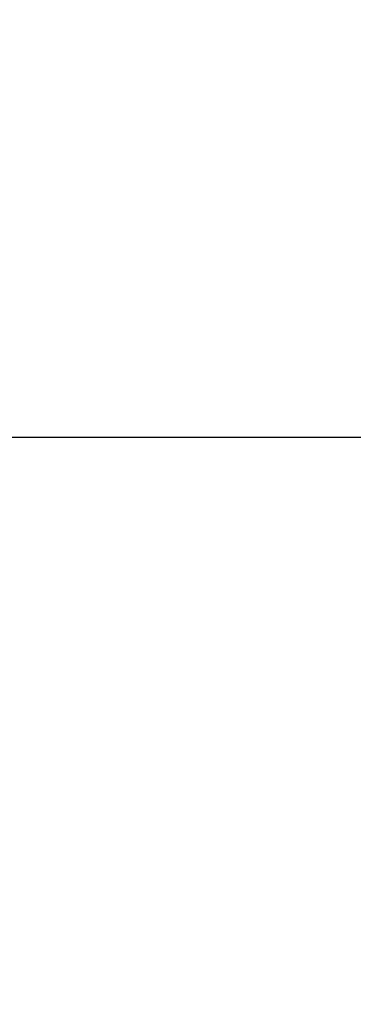
# Model space of a CAD drawing. Units: millimetres. Extents: x 3018 to 7170, y -2638 to 572.
# Drawn here: x 5974 to 6097, y 209 to 572 of the extents above; entities that cross this region are included whole.
import ezdxf

# ---------------------------------------------------------------- set-up
doc = ezdxf.new("R2010")
doc.units = ezdxf.units.MM
doc.header["$LTSCALE"] = 200
for name, color, linetype in [('2ddim', 7, 'Continuous'), ('72_HWAP_INSERT', 7, 'Continuous'), ('72_HWAP_SS_D2_ANY', 7, 'Continuous')]:
    doc.layers.add(name, color=color, linetype=linetype)
doc.styles.add('Trebuchet', font='trebuc.TTF')
doc.dimstyles.new('MM', dxfattribs={"dimscale": 350, "dimtxt": 0.3, "dimasz": 0.18, "dimexe": 0.18, "dimexo": 0.0625, "dimgap": 0.09, "dimtad": 1, "dimtoh": 1, "dimdec": 0, "dimzin": 0, "dimdsep": 46, "dimtxsty": 'Trebuchet', "dimcen": 0.09, "dimclrd": 11, "dimclre": 11, "dimclrt": 2, "dimadec": 0, "dimazin": 0, "dimtfac": 1, "dimtdec": 0, "dimtofl": 0, "dimtmove": 0, "dimatfit": 3, "dimfxl": 1, "dimtolj": 1, "dimtzin": 0, "dimarcsym": 0})

# ---------------------------------------------------------------- blocks, each defined once
blk = doc.blocks.new('*D25')
at = {"layer": '2ddim', "color": 11, "lineweight": -2}
for p, q in [((4818.116628993634, -435.886208161131), (4818.116628993634, 480.9119587772639)), ((6618.116628993634, -435.8862081611187), (6618.116628993634, 480.9119587772639)), ((4881.116628993634, 417.9119587772639), (6555.116628993634, 417.9119587772639))]:
    blk.add_line(p, q, dxfattribs=at)
at = {"layer": '2ddim', "color": 11}
for points in [[(4881.116628993634, 428.4119587772639), (4881.116628993634, 407.4119587772639), (4818.116628993634, 417.9119587772639)], [(6555.116628993634, 428.4119587772639), (6555.116628993634, 407.4119587772639), (6618.116628993634, 417.9119587772639)]]:
    blk.add_solid(points, dxfattribs=at)
at = {"layer": 'Defpoints', "color": 0}
for p in [(6618.116628993634, 417.9119587772639), (4818.116628993634, -457.761208161131), (6618.116628993634, -457.7612081611187)]:
    blk.add_point(p, dxfattribs=at)
at = {"layer": '2ddim', "color": 2, "insert": (5718.116628993634, 502.8311506964558), "char_height": 105, "attachment_point": 5, "style": 'Trebuchet'}
blk.add_mtext('\\A1;1800', dxfattribs=at)
blk = doc.blocks.new('72HCSS2SZT-XX-XXXMA1-SEAT')
blk.add_arc((0.5469702472692006, -2.859451342374086e-09), 0.8008233570098877, 161.9962957115573, 198.0037006449006)
blk = doc.blocks.new('72HWAP_SS21296532801000')
blk.add_blockref('72HCSS2SZT-XX-XXXMA1-SEAT', (0, 0))
blk = doc.blocks.new('XCAD03BEC403F685310A69A4426FC607D216DD')
at = {"layer": '72_HWAP_SS_D2_ANY', "color": 7}
blk.add_blockref('72HWAP_SS21296532801000', (0, 0), dxfattribs=at)

msp = doc.modelspace()

# ---------------------------------------------------------------- block references
at = {"layer": '72_HWAP_INSERT', "xscale": -1000, "yscale": 1000, "zscale": 1000, "rotation": 90.00000000000007}
msp.add_blockref('XCAD03BEC403F685310A69A4426FC607D216DD', (5728.281896834929, -35.3045383084841), dxfattribs=at)

# ---------------------------------------------------------------- dimensions: what is measured, and where the dimension line sits
at = {"layer": '2ddim'}
dim = msp.add_linear_dim(base=(6618.116628993634, 417.9119587772639), p1=(4818.116628993634, -457.761208161131), p2=(6618.116628993634, -457.7612081611187), dimstyle='MM', dxfattribs=at)
dim.commit()
dim.dimension.update_dxf_attribs({"geometry": '*D25', "text_midpoint": (5718.116628993634, 502.8311506964558)})

doc.saveas('drawing.dxf')
